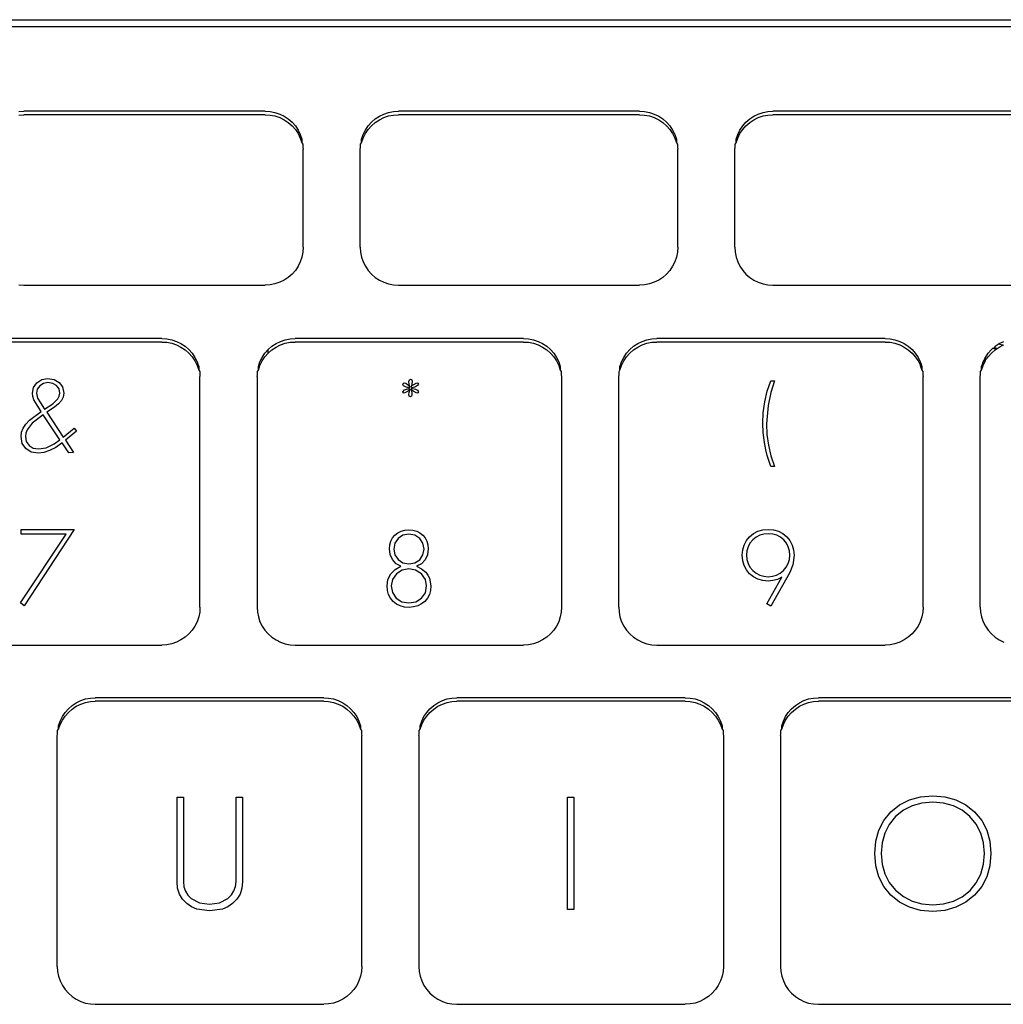
# Model space of a CAD drawing. Units: millimetres. Extents: x 622 to 7722, y -3747 to 1146.
# Drawn here: x 3195 to 3246, y 646 to 697 of the extents above; entities that cross this region are included whole.
import ezdxf

# ---------------------------------------------------------------- set-up
doc = ezdxf.new("R2010")
doc.units = ezdxf.units.MM
doc.layers.add('Edges', color=7, linetype='Continuous')

# ---------------------------------------------------------------- blocks, each defined once
blk = doc.blocks.new('study  tables pl')
at = {"layer": 'Edges'}
for p, q in [((3055.189, 697.303), (3263.063, 697.303)), ((3055.189, 696.976), (3262.825, 696.938)), ((3194.68, 692.479), (3194.941, 692.496)), ((3194.68, 692.292), (3194.941, 692.309)), ((3207.619, 692.496), (3194.941, 692.496)), ((3207.619, 692.309), (3194.941, 692.309)), ((3207.619, 692.496), (3207.88, 692.479)), ((3207.619, 692.309), (3207.88, 692.292)), ((3207.88, 692.479), (3208.137, 692.428)), ((3207.88, 692.292), (3208.137, 692.241)), ((3208.137, 692.428), (3208.385, 692.344)), ((3208.137, 692.241), (3208.385, 692.157)), ((3208.385, 692.344), (3208.619, 692.229)), ((3208.385, 692.157), (3208.619, 692.042)), ((3208.619, 692.229), (3208.837, 692.084)), ((3208.619, 692.042), (3208.837, 691.897)), ((3208.837, 692.084), (3209.034, 691.913)), ((3213.205, 691.913), (3213.402, 692.084)), ((3213.402, 692.084), (3213.62, 692.229)), ((3213.402, 691.897), (3213.62, 692.042)), ((3213.62, 692.229), (3213.854, 692.344)), ((3213.62, 692.042), (3213.854, 692.157)), ((3213.854, 692.344), (3214.102, 692.428)), ((3213.854, 692.157), (3214.102, 692.241)), ((3214.102, 692.428), (3214.359, 692.479)), ((3214.102, 692.241), (3214.359, 692.292)), ((3214.359, 692.479), (3214.62, 692.496)), ((3214.359, 692.292), (3214.62, 692.309)), ((3227.298, 692.496), (3214.62, 692.496)), ((3227.298, 692.309), (3214.62, 692.309)), ((3227.298, 692.496), (3227.559, 692.479)), ((3227.298, 692.309), (3227.559, 692.292)), ((3227.559, 692.479), (3227.816, 692.428)), ((3227.559, 692.292), (3227.816, 692.241)), ((3227.816, 692.428), (3228.064, 692.344)), ((3227.816, 692.241), (3228.064, 692.157)), ((3228.064, 692.344), (3228.298, 692.229)), ((3228.064, 692.157), (3228.298, 692.042)), ((3228.298, 692.229), (3228.516, 692.084)), ((3228.298, 692.042), (3228.516, 691.897)), ((3228.516, 692.084), (3228.713, 691.913)), ((3232.884, 691.913), (3233.081, 692.084)), ((3233.081, 692.084), (3233.299, 692.229)), ((3233.081, 691.897), (3233.299, 692.042)), ((3233.299, 692.229), (3233.533, 692.344)), ((3233.299, 692.042), (3233.533, 692.157)), ((3233.533, 692.344), (3233.781, 692.428)), ((3233.533, 692.157), (3233.781, 692.241)), ((3233.781, 692.428), (3234.038, 692.479)), ((3233.781, 692.241), (3234.038, 692.292)), ((3234.038, 692.479), (3234.299, 692.496)), ((3234.038, 692.292), (3234.299, 692.309)), ((3246.977, 692.496), (3234.299, 692.496)), ((3246.977, 692.309), (3234.299, 692.309)), ((3208.837, 691.897), (3209.034, 691.726)), ((3209.034, 691.913), (3209.206, 691.717)), ((3209.034, 691.726), (3209.206, 691.53)), ((3209.206, 691.717), (3209.351, 691.5)), ((3209.206, 691.53), (3209.351, 691.313)), ((3209.351, 691.5), (3209.467, 691.266)), ((3212.772, 691.266), (3212.888, 691.5)), ((3212.888, 691.5), (3213.033, 691.717)), ((3212.888, 691.313), (3213.033, 691.53)), ((3213.033, 691.717), (3213.205, 691.913)), ((3213.033, 691.53), (3213.205, 691.726)), ((3213.205, 691.726), (3213.402, 691.897)), ((3228.516, 691.897), (3228.713, 691.726)), ((3228.713, 691.913), (3228.885, 691.717)), ((3228.713, 691.726), (3228.885, 691.53)), ((3228.885, 691.717), (3229.03, 691.5)), ((3228.885, 691.53), (3229.03, 691.313)), ((3229.03, 691.5), (3229.146, 691.266)), ((3232.451, 691.266), (3232.566, 691.5)), ((3232.566, 691.5), (3232.712, 691.717)), ((3232.566, 691.313), (3232.712, 691.53)), ((3232.712, 691.717), (3232.884, 691.913)), ((3232.712, 691.53), (3232.884, 691.726)), ((3232.884, 691.726), (3233.081, 691.897)), ((3209.351, 691.313), (3209.467, 691.08)), ((3209.467, 691.266), (3209.551, 691.02)), ((3209.467, 691.08), (3209.551, 690.833)), ((3209.551, 691.02), (3209.551, 690.833)), ((3212.688, 691.02), (3212.772, 691.266)), ((3212.688, 690.833), (3212.772, 691.08)), ((3212.688, 690.833), (3212.688, 691.02)), ((3212.772, 691.08), (3212.888, 691.313)), ((3229.03, 691.313), (3229.146, 691.08)), ((3229.146, 691.266), (3229.23, 691.02)), ((3229.146, 691.08), (3229.23, 690.833)), ((3229.23, 691.02), (3229.23, 690.833)), ((3232.367, 691.02), (3232.451, 691.266)), ((3232.367, 690.833), (3232.451, 691.08)), ((3232.367, 690.833), (3232.367, 691.02)), ((3232.451, 691.08), (3232.566, 691.313)), ((3209.551, 690.833), (3209.602, 690.764)), ((3209.602, 690.764), (3209.602, 690.577)), ((3209.602, 690.577), (3209.619, 690.504)), ((3209.619, 685.339), (3209.619, 690.504)), ((3212.62, 690.504), (3212.637, 690.577)), ((3212.62, 685.339), (3212.62, 690.504)), ((3212.637, 690.764), (3212.688, 690.833)), ((3212.637, 690.577), (3212.637, 690.764)), ((3229.23, 690.833), (3229.281, 690.764)), ((3229.281, 690.764), (3229.281, 690.577)), ((3229.281, 690.577), (3229.298, 690.504)), ((3229.298, 685.339), (3229.298, 690.504)), ((3232.298, 690.504), (3232.316, 690.577)), ((3232.298, 685.339), (3232.298, 690.504)), ((3232.316, 690.764), (3232.367, 690.833)), ((3232.316, 690.577), (3232.316, 690.764)), ((3209.619, 685.339), (3209.602, 685.079)), ((3212.62, 685.339), (3212.637, 685.079)), ((3229.298, 685.339), (3229.281, 685.079)), ((3232.298, 685.339), (3232.316, 685.079)), ((3209.551, 684.824), (3209.467, 684.577)), ((3209.602, 685.079), (3209.551, 684.824)), ((3212.637, 685.079), (3212.688, 684.824)), ((3212.688, 684.824), (3212.772, 684.577)), ((3229.23, 684.824), (3229.146, 684.577)), ((3229.281, 685.079), (3229.23, 684.824)), ((3232.316, 685.079), (3232.367, 684.824)), ((3232.367, 684.824), (3232.451, 684.577)), ((3209.351, 684.343), (3209.206, 684.127)), ((3209.467, 684.577), (3209.351, 684.343)), ((3212.772, 684.577), (3212.888, 684.343)), ((3212.888, 684.343), (3213.033, 684.127)), ((3229.03, 684.343), (3228.885, 684.127)), ((3229.146, 684.577), (3229.03, 684.343)), ((3232.451, 684.577), (3232.566, 684.343)), ((3232.566, 684.343), (3232.712, 684.127)), ((3208.837, 683.759), (3208.619, 683.615)), ((3209.034, 683.931), (3208.837, 683.759)), ((3209.206, 684.127), (3209.034, 683.931)), ((3213.033, 684.127), (3213.205, 683.931)), ((3213.205, 683.931), (3213.402, 683.759)), ((3213.402, 683.759), (3213.62, 683.615)), ((3228.516, 683.759), (3228.298, 683.615)), ((3228.713, 683.931), (3228.516, 683.759)), ((3228.885, 684.127), (3228.713, 683.931)), ((3232.712, 684.127), (3232.884, 683.931)), ((3232.884, 683.931), (3233.081, 683.759)), ((3233.081, 683.759), (3233.299, 683.615)), ((3194.68, 683.365), (3194.941, 683.348)), ((3194.941, 683.348), (3207.619, 683.348)), ((3207.88, 683.365), (3207.619, 683.348)), ((3208.137, 683.416), (3207.88, 683.365)), ((3208.385, 683.499), (3208.137, 683.416)), ((3208.619, 683.615), (3208.385, 683.499)), ((3213.62, 683.615), (3213.854, 683.499)), ((3213.854, 683.499), (3214.102, 683.416)), ((3214.102, 683.416), (3214.359, 683.365)), ((3214.359, 683.365), (3214.62, 683.348)), ((3214.62, 683.348), (3227.298, 683.348)), ((3227.559, 683.365), (3227.298, 683.348)), ((3227.816, 683.416), (3227.559, 683.365)), ((3228.064, 683.499), (3227.816, 683.416)), ((3228.298, 683.615), (3228.064, 683.499)), ((3233.299, 683.615), (3233.533, 683.499)), ((3233.533, 683.499), (3233.781, 683.416)), ((3233.781, 683.416), (3234.038, 683.365)), ((3234.038, 683.365), (3234.299, 683.348)), ((3234.299, 683.348), (3246.977, 683.348)), ((3202.196, 680.548), (3190.195, 680.548)), ((3202.196, 680.361), (3190.195, 680.361)), ((3202.196, 680.548), (3202.457, 680.531)), ((3202.196, 680.361), (3202.457, 680.344)), ((3202.457, 680.531), (3202.714, 680.48)), ((3202.457, 680.344), (3202.714, 680.293)), ((3202.714, 680.48), (3202.961, 680.396)), ((3202.714, 680.293), (3202.961, 680.209)), ((3202.961, 680.396), (3203.196, 680.281)), ((3202.961, 680.209), (3203.196, 680.094)), ((3203.196, 680.281), (3203.414, 680.136)), ((3203.196, 680.094), (3203.414, 679.949)), ((3203.414, 680.136), (3203.61, 679.964)), ((3207.782, 679.964), (3207.979, 680.136)), ((3207.979, 680.136), (3208.196, 680.281)), ((3207.979, 679.949), (3208.196, 680.094)), ((3208.196, 680.281), (3208.431, 680.396)), ((3208.196, 680.094), (3208.431, 680.209)), ((3208.431, 680.396), (3208.679, 680.48)), ((3208.431, 680.209), (3208.679, 680.293)), ((3208.679, 680.48), (3208.935, 680.531)), ((3208.679, 680.293), (3208.935, 680.344)), ((3208.935, 680.531), (3209.196, 680.548)), ((3208.935, 680.344), (3209.196, 680.361)), ((3221.197, 680.548), (3209.196, 680.548)), ((3221.197, 680.361), (3209.196, 680.361)), ((3221.197, 680.548), (3221.458, 680.531)), ((3221.197, 680.361), (3221.458, 680.344)), ((3221.458, 680.531), (3221.715, 680.48)), ((3221.458, 680.344), (3221.715, 680.293)), ((3221.715, 680.48), (3221.962, 680.396)), ((3221.715, 680.293), (3221.962, 680.209)), ((3221.962, 680.396), (3222.197, 680.281)), ((3221.962, 680.209), (3222.197, 680.094)), ((3222.197, 680.281), (3222.414, 680.136)), ((3222.197, 680.094), (3222.414, 679.949)), ((3222.414, 680.136), (3222.611, 679.964)), ((3226.783, 679.964), (3226.98, 680.136)), ((3226.98, 680.136), (3227.197, 680.281)), ((3226.98, 679.949), (3227.197, 680.094)), ((3227.197, 680.281), (3227.432, 680.396)), ((3227.197, 680.094), (3227.432, 680.209)), ((3227.432, 680.396), (3227.68, 680.48)), ((3227.432, 680.209), (3227.68, 680.293)), ((3227.68, 680.48), (3227.936, 680.531)), ((3227.68, 680.293), (3227.936, 680.344)), ((3227.936, 680.531), (3228.197, 680.548)), ((3227.936, 680.344), (3228.197, 680.361)), ((3240.198, 680.548), (3228.197, 680.548)), ((3240.198, 680.361), (3228.197, 680.361)), ((3240.198, 680.548), (3240.459, 680.531)), ((3240.198, 680.361), (3240.459, 680.344)), ((3240.459, 680.531), (3240.716, 680.48)), ((3240.459, 680.344), (3240.716, 680.293)), ((3240.716, 680.48), (3240.963, 680.396)), ((3240.716, 680.293), (3240.963, 680.209)), ((3240.963, 680.396), (3241.198, 680.281)), ((3240.963, 680.209), (3241.198, 680.094)), ((3241.198, 680.281), (3241.415, 680.136)), ((3241.198, 680.094), (3241.415, 679.949)), ((3241.415, 680.136), (3241.612, 679.964)), ((3245.961, 680.065), (3245.981, 680.136)), ((3245.981, 680.136), (3246.138, 680.241)), ((3246.084, 680.018), (3246.198, 680.094)), ((3246.138, 680.241), (3246.198, 680.281)), ((3246.383, 680.194), (3246.138, 680.241)), ((3246.198, 680.281), (3246.433, 680.396)), ((3246.198, 680.094), (3246.383, 680.194)), ((3246.383, 680.194), (3246.433, 680.209)), ((3203.414, 679.949), (3203.61, 679.778)), ((3203.61, 679.964), (3203.783, 679.769)), ((3203.61, 679.778), (3203.783, 679.582)), ((3203.783, 679.769), (3203.928, 679.552)), ((3203.783, 679.582), (3203.928, 679.365)), ((3207.464, 679.552), (3207.61, 679.769)), ((3207.464, 679.365), (3207.61, 679.582)), ((3207.61, 679.769), (3207.782, 679.964)), ((3207.61, 679.582), (3207.782, 679.778)), ((3207.782, 679.778), (3207.782, 679.964)), ((3207.782, 679.778), (3207.979, 679.949)), ((3222.414, 679.949), (3222.611, 679.778)), ((3222.611, 679.964), (3222.784, 679.769)), ((3222.611, 679.778), (3222.784, 679.582)), ((3222.784, 679.769), (3222.929, 679.552)), ((3222.784, 679.582), (3222.929, 679.365)), ((3226.465, 679.552), (3226.61, 679.769)), ((3226.465, 679.365), (3226.61, 679.582)), ((3226.61, 679.769), (3226.783, 679.964)), ((3226.61, 679.582), (3226.783, 679.778)), ((3226.783, 679.778), (3226.98, 679.949)), ((3241.415, 679.949), (3241.612, 679.778)), ((3241.612, 679.964), (3241.785, 679.769)), ((3241.612, 679.778), (3241.785, 679.582)), ((3241.785, 679.769), (3241.93, 679.552)), ((3241.785, 679.582), (3241.93, 679.365)), ((3245.466, 679.552), (3245.611, 679.769)), ((3245.564, 679.51), (3245.611, 679.582)), ((3245.611, 679.769), (3245.784, 679.964)), ((3245.611, 679.582), (3245.784, 679.778)), ((3245.784, 679.964), (3245.863, 680.033)), ((3245.784, 679.778), (3245.981, 679.949)), ((3245.863, 680.033), (3245.961, 680.065)), ((3245.863, 680.033), (3245.961, 680.007)), ((3245.961, 680.065), (3245.961, 680.007)), ((3245.961, 680.065), (3246.084, 680.018)), ((3245.961, 680.007), (3246.029, 679.981)), ((3245.981, 679.949), (3246.029, 679.981)), ((3246.029, 679.981), (3246.084, 680.018)), ((3203.928, 679.552), (3204.044, 679.318)), ((3203.928, 679.365), (3204.012, 679.195)), ((3204.012, 679.195), (3204.086, 679.195)), ((3204.012, 679.195), (3204.044, 679.131)), ((3204.044, 679.318), (3204.086, 679.195)), ((3204.044, 679.131), (3204.128, 678.885)), ((3204.086, 679.195), (3204.128, 679.072)), ((3204.128, 679.072), (3204.128, 678.885)), ((3207.264, 679.072), (3207.306, 679.195)), ((3207.264, 678.885), (3207.348, 679.131)), ((3207.264, 678.885), (3207.264, 679.072)), ((3207.306, 679.195), (3207.348, 679.318)), ((3207.306, 679.195), (3207.38, 679.195)), ((3207.348, 679.318), (3207.464, 679.552)), ((3207.348, 679.131), (3207.38, 679.195)), ((3207.38, 679.195), (3207.464, 679.365)), ((3222.929, 679.552), (3223.045, 679.318)), ((3222.929, 679.365), (3223.013, 679.195)), ((3223.013, 679.195), (3223.087, 679.195)), ((3223.013, 679.195), (3223.045, 679.131)), ((3223.045, 679.318), (3223.087, 679.195)), ((3223.045, 679.131), (3223.129, 678.885)), ((3223.087, 679.195), (3223.129, 679.072)), ((3223.129, 679.072), (3223.129, 678.885)), ((3226.265, 679.072), (3226.307, 679.195)), ((3226.265, 678.885), (3226.349, 679.131)), ((3226.265, 678.885), (3226.265, 679.072)), ((3226.307, 679.195), (3226.349, 679.318)), ((3226.307, 679.195), (3226.381, 679.195)), ((3226.349, 679.318), (3226.465, 679.552)), ((3226.349, 679.131), (3226.381, 679.195)), ((3226.381, 679.195), (3226.465, 679.365)), ((3241.93, 679.552), (3242.046, 679.318)), ((3241.93, 679.365), (3242.014, 679.195)), ((3242.014, 679.195), (3242.088, 679.195)), ((3242.014, 679.195), (3242.046, 679.131)), ((3242.046, 679.318), (3242.088, 679.195)), ((3242.046, 679.131), (3242.13, 678.885)), ((3242.088, 679.195), (3242.13, 679.072)), ((3242.13, 679.072), (3242.13, 678.885)), ((3245.266, 679.072), (3245.308, 679.195)), ((3245.266, 678.885), (3245.35, 679.131)), ((3245.266, 678.885), (3245.266, 679.072)), ((3245.308, 679.195), (3245.35, 679.318)), ((3245.308, 679.195), (3245.382, 679.195)), ((3245.35, 679.318), (3245.379, 679.377)), ((3245.35, 679.318), (3245.444, 679.321)), ((3245.35, 679.131), (3245.382, 679.195)), ((3245.379, 679.377), (3245.411, 679.442)), ((3245.379, 679.377), (3245.466, 679.365)), ((3245.382, 679.195), (3245.444, 679.321)), ((3245.411, 679.442), (3245.441, 679.501)), ((3245.47, 679.444), (3245.411, 679.442)), ((3245.441, 679.501), (3245.466, 679.552)), ((3245.47, 679.502), (3245.441, 679.501)), ((3245.444, 679.321), (3245.466, 679.365)), ((3245.466, 679.365), (3245.47, 679.444)), ((3245.564, 679.51), (3245.47, 679.502)), ((3245.47, 679.502), (3245.47, 679.444)), ((3245.522, 679.449), (3245.47, 679.444)), ((3204.128, 678.885), (3204.179, 678.816)), ((3204.179, 678.816), (3204.179, 678.629)), ((3204.179, 678.629), (3204.196, 678.556)), ((3204.196, 666.421), (3204.196, 678.556)), ((3207.196, 678.556), (3207.213, 678.629)), ((3207.196, 678.556), (3207.196, 666.421)), ((3207.213, 678.816), (3207.264, 678.885)), ((3207.213, 678.629), (3207.213, 678.816)), ((3223.129, 678.885), (3223.18, 678.816)), ((3223.18, 678.816), (3223.18, 678.629)), ((3223.18, 678.629), (3223.197, 678.556)), ((3223.197, 678.556), (3223.197, 666.421)), ((3226.197, 678.556), (3226.214, 678.629)), ((3226.197, 666.421), (3226.197, 678.556)), ((3226.214, 678.816), (3226.265, 678.885)), ((3226.214, 678.629), (3226.214, 678.816)), ((3242.13, 678.885), (3242.181, 678.816)), ((3242.181, 678.816), (3242.181, 678.629)), ((3242.181, 678.629), (3242.198, 678.556)), ((3242.198, 666.421), (3242.198, 678.556)), ((3245.198, 678.556), (3245.215, 678.629)), ((3245.198, 666.421), (3245.198, 678.556)), ((3245.215, 678.816), (3245.266, 678.885)), ((3245.215, 678.629), (3245.215, 678.816)), ((3195.444, 677.974), (3195.621, 678.22)), ((3195.621, 678.22), (3195.88, 678.383)), ((3195.779, 678.062), (3195.646, 677.88)), ((3195.971, 678.184), (3195.779, 678.062)), ((3195.88, 678.383), (3196.188, 678.438)), ((3196.194, 678.224), (3195.971, 678.184)), ((3196.188, 678.438), (3196.533, 678.388)), ((3196.454, 678.188), (3196.194, 678.224)), ((3196.656, 678.081), (3196.454, 678.188)), ((3196.533, 678.388), (3196.803, 678.239)), ((3196.787, 677.903), (3196.656, 678.081)), ((3196.803, 678.239), (3196.978, 677.997)), ((3214.849, 678.134), (3214.867, 678.184)), ((3214.887, 678.062), (3214.849, 678.134)), ((3214.867, 678.184), (3214.921, 678.211)), ((3214.999, 678.002), (3214.887, 678.062)), ((3214.921, 678.211), (3215.006, 678.189)), ((3215.006, 678.189), (3215.093, 678.123)), ((3215.093, 678.123), (3215.242, 677.974)), ((3215.176, 678.283), (3215.197, 678.366)), ((3215.192, 678.129), (3215.176, 678.283)), ((3215.242, 677.974), (3215.192, 678.129)), ((3215.197, 678.366), (3215.259, 678.404)), ((3215.259, 678.404), (3215.321, 678.374)), ((3215.303, 678.057), (3215.276, 677.974)), ((3215.325, 678.156), (3215.303, 678.057)), ((3215.303, 678.057), (3215.439, 678.135)), ((3215.321, 678.374), (3215.342, 678.283)), ((3215.342, 678.283), (3215.325, 678.156)), ((3215.439, 678.135), (3215.597, 678.211)), ((3215.633, 678.08), (3215.525, 678.013)), ((3215.597, 678.211), (3215.648, 678.193)), ((3215.669, 678.14), (3215.633, 678.08)), ((3215.648, 678.193), (3215.669, 678.14)), ((3234.004, 677.771), (3234.185, 678.323)), ((3234.185, 678.323), (3234.379, 678.323)), ((3234.379, 678.323), (3234.19, 677.709)), ((3195.386, 677.671), (3195.444, 677.974)), ((3195.406, 677.49), (3195.386, 677.671)), ((3195.646, 677.88), (3195.603, 677.667)), ((3195.603, 677.667), (3195.662, 677.407)), ((3196.726, 677.374), (3196.803, 677.517)), ((3196.83, 677.664), (3196.787, 677.903)), ((3196.803, 677.517), (3196.83, 677.664)), ((3196.978, 677.997), (3197.036, 677.666)), ((3197.036, 677.666), (3197.005, 677.467)), ((3214.849, 677.748), (3214.943, 677.846)), ((3214.866, 677.69), (3214.849, 677.748)), ((3214.916, 677.671), (3214.866, 677.69)), ((3215.093, 677.765), (3214.916, 677.671)), ((3214.943, 677.846), (3215.226, 677.941)), ((3215.104, 677.963), (3214.999, 678.002)), ((3215.242, 677.908), (3215.093, 677.765)), ((3215.226, 677.941), (3215.104, 677.963)), ((3215.17, 677.599), (3215.181, 677.698)), ((3215.192, 677.51), (3215.17, 677.599)), ((3215.181, 677.698), (3215.242, 677.908)), ((3215.259, 677.483), (3215.192, 677.51)), ((3215.317, 677.514), (3215.259, 677.483)), ((3215.431, 677.759), (3215.276, 677.908)), ((3215.276, 677.908), (3215.32, 677.743)), ((3215.525, 678.013), (3215.292, 677.941)), ((3215.292, 677.941), (3215.514, 677.886)), ((3215.336, 677.605), (3215.317, 677.514)), ((3215.32, 677.743), (3215.336, 677.605)), ((3215.597, 677.676), (3215.431, 677.759)), ((3215.514, 677.886), (3215.622, 677.823)), ((3215.651, 677.693), (3215.597, 677.676)), ((3215.622, 677.823), (3215.669, 677.743)), ((3215.669, 677.743), (3215.651, 677.693)), ((3233.874, 677.212), (3234.004, 677.771)), ((3234.19, 677.709), (3234.052, 677.029)), ((3195.469, 677.315), (3195.406, 677.49)), ((3195.635, 677.033), (3195.469, 677.315)), ((3195.855, 676.711), (3195.635, 677.033)), ((3195.662, 677.407), (3195.817, 677.159)), ((3195.817, 677.159), (3196.033, 676.833)), ((3196.033, 676.833), (3196.454, 677.114)), ((3196.454, 677.114), (3196.726, 677.374)), ((3196.762, 677.109), (3196.548, 676.94)), ((3196.914, 677.284), (3196.762, 677.109)), ((3197.005, 677.467), (3196.914, 677.284)), ((3233.796, 676.646), (3233.874, 677.212)), ((3234.052, 677.029), (3233.964, 676.068)), ((3195.231, 676.254), (3195.855, 676.711)), ((3195.961, 676.537), (3195.375, 676.096)), ((3196.833, 675.227), (3195.961, 676.537)), ((3196.548, 676.94), (3196.148, 676.667)), ((3196.148, 676.667), (3197.008, 675.367)), ((3233.77, 676.074), (3233.796, 676.646)), ((3194.902, 675.837), (3195.039, 676.049)), ((3195.039, 676.049), (3195.231, 676.254)), ((3195.375, 676.096), (3195.109, 675.743)), ((3233.792, 675.601), (3233.77, 676.074)), ((3233.964, 676.068), (3233.99, 675.499)), ((3194.793, 675.389), (3194.82, 675.617)), ((3194.82, 675.617), (3194.902, 675.837)), ((3195.042, 675.572), (3195.02, 675.388)), ((3195.109, 675.743), (3195.042, 675.572)), ((3197.008, 675.367), (3197.584, 675.835)), ((3197.706, 675.675), (3197.123, 675.195)), ((3197.584, 675.835), (3197.706, 675.675)), ((3233.859, 675.072), (3233.792, 675.601)), ((3233.99, 675.499), (3234.068, 674.933)), ((3194.855, 675.034), (3194.793, 675.389)), ((3195.042, 674.756), (3194.855, 675.034)), ((3195.02, 675.388), (3195.069, 675.125)), ((3195.069, 675.125), (3195.214, 674.917)), ((3195.214, 674.917), (3195.433, 674.783)), ((3196.112, 674.806), (3196.526, 675.008)), ((3196.526, 675.008), (3196.833, 675.227)), ((3196.947, 675.054), (3196.616, 674.818)), ((3197.296, 674.536), (3196.947, 675.054)), ((3197.123, 675.195), (3197.556, 674.545)), ((3233.936, 674.686), (3233.859, 675.072)), ((3234.068, 674.933), (3234.197, 674.374)), ((3195.33, 674.575), (3195.042, 674.756)), ((3195.696, 674.514), (3195.33, 674.575)), ((3195.433, 674.783), (3195.701, 674.738)), ((3195.99, 674.548), (3195.696, 674.514)), ((3195.701, 674.738), (3196.112, 674.806)), ((3196.296, 674.649), (3195.99, 674.548)), ((3196.616, 674.818), (3196.296, 674.649)), ((3197.556, 674.545), (3197.296, 674.536)), ((3233.997, 674.394), (3233.936, 674.686)), ((3234.185, 673.815), (3233.997, 674.394)), ((3234.197, 674.374), (3234.379, 673.824)), ((3234.379, 673.824), (3234.185, 673.815)), ((3194.763, 666.649), (3197.155, 670.262)), ((3194.802, 670.498), (3197.582, 670.498)), ((3194.802, 670.262), (3194.802, 670.498)), ((3197.155, 670.262), (3194.802, 670.262)), ((3197.582, 670.498), (3194.952, 666.497)), ((3214.44, 670.212), (3214.591, 670.336)), ((3214.591, 670.336), (3214.764, 670.425)), ((3214.764, 670.425), (3214.957, 670.478)), ((3215.171, 670.266), (3214.857, 670.209)), ((3214.957, 670.478), (3215.171, 670.496)), ((3215.171, 670.496), (3215.387, 670.478)), ((3215.485, 670.209), (3215.171, 670.266)), ((3215.387, 670.478), (3215.582, 670.425)), ((3215.582, 670.425), (3215.755, 670.337)), ((3215.755, 670.337), (3215.907, 670.214)), ((3233.079, 670.124), (3233.285, 670.293)), ((3233.285, 670.293), (3233.516, 670.413)), ((3233.516, 670.413), (3233.773, 670.486)), ((3233.82, 670.26), (3233.606, 670.199)), ((3233.773, 670.486), (3234.054, 670.51)), ((3234.054, 670.28), (3233.82, 670.26)), ((3234.054, 670.51), (3234.334, 670.486)), ((3234.289, 670.26), (3234.054, 670.28)), ((3234.504, 670.199), (3234.289, 670.26)), ((3234.334, 670.486), (3234.59, 670.413)), ((3234.59, 670.413), (3234.82, 670.293)), ((3234.82, 670.293), (3235.025, 670.124)), ((3214.175, 669.694), (3214.228, 669.887)), ((3214.228, 669.887), (3214.316, 670.06)), ((3214.316, 670.06), (3214.44, 670.212)), ((3214.435, 669.785), (3214.38, 669.477)), ((3214.603, 670.04), (3214.435, 669.785)), ((3214.857, 670.209), (3214.603, 670.04)), ((3215.741, 670.04), (3215.485, 670.209)), ((3215.911, 669.785), (3215.741, 670.04)), ((3215.907, 670.214), (3216.031, 670.063)), ((3215.967, 669.476), (3215.911, 669.785)), ((3216.031, 670.063), (3216.119, 669.89)), ((3216.119, 669.89), (3216.172, 669.697)), ((3232.788, 669.688), (3232.909, 669.919)), ((3232.909, 669.919), (3233.079, 670.124)), ((3233.097, 669.782), (3232.995, 669.589)), ((3233.24, 669.955), (3233.097, 669.782)), ((3233.413, 670.097), (3233.24, 669.955)), ((3233.606, 670.199), (3233.413, 670.097)), ((3234.696, 670.099), (3234.504, 670.199)), ((3234.868, 669.957), (3234.696, 670.099)), ((3235.008, 669.786), (3234.868, 669.957)), ((3235.108, 669.593), (3235.008, 669.786)), ((3235.025, 670.124), (3235.194, 669.919)), ((3235.194, 669.919), (3235.314, 669.688)), ((3214.157, 669.481), (3214.175, 669.694)), ((3214.197, 669.185), (3214.157, 669.481)), ((3214.38, 669.477), (3214.436, 669.173)), ((3215.912, 669.166), (3215.967, 669.476)), ((3216.19, 669.481), (3216.148, 669.177)), ((3216.172, 669.697), (3216.19, 669.481)), ((3232.691, 669.154), (3232.716, 669.433)), ((3232.716, 669.433), (3232.788, 669.688)), ((3232.933, 669.377), (3232.913, 669.149)), ((3232.995, 669.589), (3232.933, 669.377)), ((3235.169, 669.379), (3235.108, 669.593)), ((3235.188, 669.149), (3235.169, 669.379)), ((3235.314, 669.688), (3235.386, 669.433)), ((3235.386, 669.433), (3235.41, 669.154)), ((3214.318, 668.92), (3214.197, 669.185)), ((3214.512, 668.697), (3214.318, 668.92)), ((3214.436, 669.173), (3214.606, 668.922)), ((3214.606, 668.922), (3214.861, 668.754)), ((3214.861, 668.754), (3215.171, 668.698)), ((3215.171, 668.698), (3215.488, 668.753)), ((3215.488, 668.753), (3215.744, 668.916)), ((3215.744, 668.916), (3215.912, 669.166)), ((3216.023, 668.909), (3215.827, 668.697)), ((3216.148, 669.177), (3216.023, 668.909)), ((3232.716, 668.865), (3232.691, 669.154)), ((3232.788, 668.61), (3232.716, 668.865)), ((3232.913, 669.149), (3232.933, 668.928)), ((3232.933, 668.928), (3232.995, 668.719)), ((3232.995, 668.719), (3233.097, 668.528)), ((3235.005, 668.521), (3235.107, 668.713)), ((3235.107, 668.713), (3235.168, 668.923)), ((3235.168, 668.923), (3235.188, 669.149)), ((3235.41, 669.154), (3235.349, 668.654)), ((3214.221, 668.175), (3214.454, 668.41)), ((3214.454, 668.41), (3214.752, 668.572)), ((3214.752, 668.572), (3214.512, 668.697)), ((3214.82, 668.374), (3214.52, 668.173)), ((3215.171, 668.441), (3214.82, 668.374)), ((3215.526, 668.374), (3215.171, 668.441)), ((3215.83, 668.173), (3215.526, 668.374)), ((3215.827, 668.697), (3215.579, 668.572)), ((3215.579, 668.572), (3215.838, 668.446)), ((3215.838, 668.446), (3216.057, 668.263)), ((3216.057, 668.263), (3216.175, 668.11)), ((3232.909, 668.381), (3232.788, 668.61)), ((3233.079, 668.177), (3232.909, 668.381)), ((3233.097, 668.528), (3233.24, 668.354)), ((3233.24, 668.354), (3233.413, 668.21)), ((3233.413, 668.21), (3233.606, 668.106)), ((3235.183, 668.24), (3234.198, 666.481)), ((3234.497, 668.105), (3234.689, 668.206)), ((3234.689, 668.206), (3234.862, 668.349)), ((3234.862, 668.349), (3235.005, 668.521)), ((3235.349, 668.654), (3235.183, 668.24)), ((3214.024, 667.541), (3214.074, 667.881)), ((3214.074, 667.881), (3214.221, 668.175)), ((3214.314, 667.879), (3214.247, 667.536)), ((3214.52, 668.173), (3214.314, 667.879)), ((3216.037, 667.879), (3215.83, 668.173)), ((3216.106, 667.536), (3216.037, 667.879)), ((3216.175, 668.11), (3216.26, 667.939)), ((3216.26, 667.939), (3216.328, 667.541)), ((3233.285, 668.009), (3233.079, 668.177)), ((3233.516, 667.889), (3233.285, 668.009)), ((3233.773, 667.818), (3233.516, 667.889)), ((3233.606, 668.106), (3233.82, 668.044)), ((3234.054, 667.794), (3233.773, 667.818)), ((3233.82, 668.044), (3234.054, 668.023)), ((3233.987, 666.59), (3234.766, 667.994)), ((3234.054, 668.023), (3234.285, 668.044)), ((3234.303, 667.816), (3234.054, 667.794)), ((3234.285, 668.044), (3234.497, 668.105)), ((3234.541, 667.882), (3234.303, 667.816)), ((3234.766, 667.994), (3234.541, 667.882)), ((3214.045, 667.295), (3214.024, 667.541)), ((3214.106, 667.081), (3214.045, 667.295)), ((3214.247, 667.536), (3214.312, 667.194)), ((3214.312, 667.194), (3214.509, 666.904)), ((3215.838, 666.895), (3216.039, 667.184)), ((3216.039, 667.184), (3216.106, 667.536)), ((3216.308, 667.297), (3216.247, 667.085)), ((3216.328, 667.541), (3216.308, 667.297)), ((3194.952, 666.497), (3194.763, 666.649)), ((3214.208, 666.891), (3214.106, 667.081)), ((3214.351, 666.724), (3214.208, 666.891)), ((3214.526, 666.587), (3214.351, 666.724)), ((3214.509, 666.904), (3214.806, 666.707)), ((3214.806, 666.707), (3215.171, 666.642)), ((3215.171, 666.642), (3215.537, 666.705)), ((3215.537, 666.705), (3215.838, 666.895)), ((3216.004, 666.726), (3215.831, 666.589)), ((3216.146, 666.894), (3216.004, 666.726)), ((3216.247, 667.085), (3216.146, 666.894)), ((3204.179, 666.161), (3204.128, 665.906)), ((3204.196, 666.421), (3204.179, 666.161)), ((3207.196, 666.421), (3207.213, 666.161)), ((3207.213, 666.161), (3207.264, 665.906)), ((3214.722, 666.49), (3214.526, 666.587)), ((3214.941, 666.431), (3214.722, 666.49)), ((3215.182, 666.412), (3214.941, 666.431)), ((3215.42, 666.432), (3215.182, 666.412)), ((3215.637, 666.491), (3215.42, 666.432)), ((3215.831, 666.589), (3215.637, 666.491)), ((3223.18, 666.161), (3223.129, 665.906)), ((3223.197, 666.421), (3223.18, 666.161)), ((3226.197, 666.421), (3226.214, 666.161)), ((3226.214, 666.161), (3226.265, 665.906)), ((3234.198, 666.481), (3233.987, 666.59)), ((3242.181, 666.161), (3242.13, 665.906)), ((3242.198, 666.421), (3242.181, 666.161)), ((3245.198, 666.421), (3245.215, 666.161)), ((3245.215, 666.161), (3245.266, 665.906)), ((3204.044, 665.659), (3203.928, 665.426)), ((3204.128, 665.906), (3204.044, 665.659)), ((3207.264, 665.906), (3207.348, 665.659)), ((3207.348, 665.659), (3207.464, 665.426)), ((3223.045, 665.659), (3222.929, 665.426)), ((3223.129, 665.906), (3223.045, 665.659)), ((3226.265, 665.906), (3226.349, 665.659)), ((3226.349, 665.659), (3226.465, 665.426)), ((3242.046, 665.659), (3241.93, 665.426)), ((3242.13, 665.906), (3242.046, 665.659)), ((3245.266, 665.906), (3245.35, 665.659)), ((3245.35, 665.659), (3245.466, 665.426)), ((3203.783, 665.209), (3203.61, 665.013)), ((3203.928, 665.426), (3203.783, 665.209)), ((3207.464, 665.426), (3207.61, 665.209)), ((3207.61, 665.209), (3207.782, 665.013)), ((3222.784, 665.209), (3222.611, 665.013)), ((3222.929, 665.426), (3222.784, 665.209)), ((3226.465, 665.426), (3226.61, 665.209)), ((3226.61, 665.209), (3226.783, 665.013)), ((3241.785, 665.209), (3241.612, 665.013)), ((3241.93, 665.426), (3241.785, 665.209)), ((3245.466, 665.426), (3245.611, 665.209)), ((3245.611, 665.209), (3245.784, 665.013)), ((3202.961, 664.582), (3202.714, 664.498)), ((3203.196, 664.697), (3202.961, 664.582)), ((3203.414, 664.842), (3203.196, 664.697)), ((3203.61, 665.013), (3203.414, 664.842)), ((3207.782, 665.013), (3207.979, 664.842)), ((3207.979, 664.842), (3208.196, 664.697)), ((3208.196, 664.697), (3208.431, 664.582)), ((3208.431, 664.582), (3208.679, 664.498)), ((3221.962, 664.582), (3221.715, 664.498)), ((3222.197, 664.697), (3221.962, 664.582)), ((3222.414, 664.842), (3222.197, 664.697)), ((3222.611, 665.013), (3222.414, 664.842)), ((3226.783, 665.013), (3226.98, 664.842)), ((3226.98, 664.842), (3227.197, 664.697)), ((3227.197, 664.697), (3227.432, 664.582)), ((3227.432, 664.582), (3227.68, 664.498)), ((3240.963, 664.582), (3240.716, 664.498)), ((3241.198, 664.697), (3240.963, 664.582)), ((3241.415, 664.842), (3241.198, 664.697)), ((3241.612, 665.013), (3241.415, 664.842)), ((3245.784, 665.013), (3245.981, 664.842)), ((3245.981, 664.842), (3246.198, 664.697)), ((3246.198, 664.697), (3246.433, 664.582)), ((3190.195, 664.43), (3202.196, 664.43)), ((3202.457, 664.447), (3202.196, 664.43)), ((3202.714, 664.498), (3202.457, 664.447)), ((3208.679, 664.498), (3208.935, 664.447)), ((3208.935, 664.447), (3209.196, 664.43)), ((3209.196, 664.43), (3221.197, 664.43)), ((3221.458, 664.447), (3221.197, 664.43)), ((3221.715, 664.498), (3221.458, 664.447)), ((3227.68, 664.498), (3227.936, 664.447)), ((3227.936, 664.447), (3228.197, 664.43)), ((3228.197, 664.43), (3240.198, 664.43)), ((3240.459, 664.447), (3240.198, 664.43)), ((3240.716, 664.498), (3240.459, 664.447)), ((3197.696, 661.397), (3197.93, 661.512)), ((3197.93, 661.512), (3198.178, 661.596)), ((3198.178, 661.596), (3198.435, 661.647)), ((3198.178, 661.409), (3198.435, 661.46)), ((3198.435, 661.647), (3198.696, 661.664)), ((3198.435, 661.46), (3198.696, 661.477)), ((3210.696, 661.664), (3198.696, 661.664)), ((3210.696, 661.477), (3198.696, 661.477)), ((3210.696, 661.664), (3210.957, 661.647)), ((3210.696, 661.477), (3210.957, 661.46)), ((3210.957, 661.647), (3211.214, 661.596)), ((3210.957, 661.46), (3211.214, 661.409)), ((3211.214, 661.596), (3211.462, 661.512)), ((3211.462, 661.512), (3211.696, 661.397)), ((3216.697, 661.397), (3216.931, 661.512)), ((3216.931, 661.512), (3217.179, 661.596)), ((3217.179, 661.596), (3217.436, 661.647)), ((3217.179, 661.409), (3217.436, 661.46)), ((3217.436, 661.647), (3217.697, 661.664)), ((3217.436, 661.46), (3217.697, 661.477)), ((3229.697, 661.664), (3217.697, 661.664)), ((3229.697, 661.477), (3217.697, 661.477)), ((3229.697, 661.664), (3229.958, 661.647)), ((3229.697, 661.477), (3229.958, 661.46)), ((3229.958, 661.647), (3230.215, 661.596)), ((3229.958, 661.46), (3230.215, 661.409)), ((3230.215, 661.596), (3230.463, 661.512)), ((3230.463, 661.512), (3230.697, 661.397)), ((3235.698, 661.397), (3235.932, 661.512)), ((3235.932, 661.512), (3236.18, 661.596)), ((3236.18, 661.596), (3236.437, 661.647)), ((3236.18, 661.409), (3236.437, 661.46)), ((3236.437, 661.647), (3236.698, 661.664)), ((3236.437, 661.46), (3236.698, 661.477)), ((3248.698, 661.664), (3236.698, 661.664)), ((3248.698, 661.477), (3236.698, 661.477)), ((3197.109, 660.885), (3197.281, 661.081)), ((3197.281, 661.081), (3197.478, 661.253)), ((3197.281, 660.894), (3197.478, 661.066)), ((3197.478, 661.253), (3197.696, 661.397)), ((3197.478, 661.066), (3197.696, 661.21)), ((3197.696, 661.21), (3197.93, 661.325)), ((3197.93, 661.325), (3198.178, 661.409)), ((3211.214, 661.409), (3211.462, 661.325)), ((3211.462, 661.325), (3211.696, 661.21)), ((3211.696, 661.397), (3211.914, 661.253)), ((3211.696, 661.21), (3211.914, 661.066)), ((3211.914, 661.253), (3212.111, 661.081)), ((3211.914, 661.066), (3212.111, 660.894)), ((3212.111, 661.081), (3212.283, 660.885)), ((3216.11, 660.885), (3216.282, 661.081)), ((3216.282, 661.081), (3216.479, 661.253)), ((3216.282, 660.894), (3216.479, 661.066)), ((3216.479, 661.253), (3216.697, 661.397)), ((3216.479, 661.066), (3216.697, 661.21)), ((3216.697, 661.21), (3216.931, 661.325)), ((3216.931, 661.325), (3217.179, 661.409)), ((3230.215, 661.409), (3230.463, 661.325)), ((3230.463, 661.325), (3230.697, 661.21)), ((3230.697, 661.397), (3230.915, 661.253)), ((3230.697, 661.21), (3230.915, 661.066)), ((3230.915, 661.253), (3231.112, 661.081)), ((3230.915, 661.066), (3231.112, 660.894)), ((3231.112, 661.081), (3231.284, 660.885)), ((3235.111, 660.885), (3235.283, 661.081)), ((3235.283, 661.081), (3235.48, 661.253)), ((3235.283, 660.894), (3235.48, 661.066)), ((3235.48, 661.253), (3235.698, 661.397)), ((3235.48, 661.066), (3235.698, 661.21)), ((3235.698, 661.21), (3235.932, 661.325)), ((3235.932, 661.325), (3236.18, 661.409)), ((3196.764, 660.188), (3196.848, 660.435)), ((3196.848, 660.435), (3196.964, 660.668)), ((3196.848, 660.248), (3196.964, 660.481)), ((3196.964, 660.668), (3197.109, 660.885)), ((3196.964, 660.481), (3197.109, 660.698)), ((3197.109, 660.698), (3197.281, 660.894)), ((3212.111, 660.894), (3212.283, 660.698)), ((3212.283, 660.885), (3212.429, 660.668)), ((3212.283, 660.698), (3212.429, 660.481)), ((3212.429, 660.668), (3212.544, 660.435)), ((3212.429, 660.481), (3212.544, 660.248)), ((3212.544, 660.435), (3212.628, 660.188)), ((3215.765, 660.188), (3215.849, 660.435)), ((3215.849, 660.435), (3215.965, 660.668)), ((3215.849, 660.248), (3215.965, 660.481)), ((3215.965, 660.668), (3216.11, 660.885)), ((3215.965, 660.481), (3216.11, 660.698)), ((3216.11, 660.698), (3216.282, 660.894)), ((3231.112, 660.894), (3231.284, 660.698)), ((3231.284, 660.885), (3231.429, 660.668)), ((3231.284, 660.698), (3231.429, 660.481)), ((3231.429, 660.668), (3231.545, 660.435)), ((3231.429, 660.481), (3231.545, 660.248)), ((3231.545, 660.435), (3231.629, 660.188)), ((3234.766, 660.188), (3234.85, 660.435)), ((3234.85, 660.435), (3234.966, 660.668)), ((3234.85, 660.248), (3234.966, 660.481)), ((3234.966, 660.668), (3235.111, 660.885)), ((3234.966, 660.481), (3235.111, 660.698)), ((3235.111, 660.698), (3235.283, 660.894)), ((3196.713, 659.933), (3196.764, 660.001)), ((3196.713, 659.746), (3196.713, 659.933)), ((3196.764, 660.001), (3196.848, 660.248)), ((3196.764, 660.001), (3196.764, 660.188)), ((3212.544, 660.248), (3212.628, 660.001)), ((3212.628, 660.188), (3212.628, 660.001)), ((3212.628, 660.001), (3212.679, 659.933)), ((3212.679, 659.933), (3212.679, 659.746)), ((3215.714, 659.933), (3215.765, 660.001)), ((3215.714, 659.746), (3215.714, 659.933)), ((3215.765, 660.001), (3215.849, 660.248)), ((3215.765, 660.001), (3215.765, 660.188)), ((3231.545, 660.248), (3231.629, 660.001)), ((3231.629, 660.188), (3231.629, 660.001)), ((3231.629, 660.001), (3231.68, 659.933)), ((3231.68, 659.933), (3231.68, 659.746)), ((3234.715, 659.933), (3234.766, 660.001)), ((3234.715, 659.746), (3234.715, 659.933)), ((3234.766, 660.001), (3234.85, 660.248)), ((3234.766, 660.001), (3234.766, 660.188)), ((3196.696, 659.673), (3196.713, 659.746)), ((3196.696, 647.538), (3196.696, 659.673)), ((3212.679, 659.746), (3212.696, 659.673)), ((3212.696, 647.538), (3212.696, 659.673)), ((3215.697, 659.673), (3215.714, 659.746)), ((3215.697, 659.673), (3215.697, 647.538)), ((3231.68, 659.746), (3231.697, 659.673)), ((3231.697, 659.673), (3231.697, 647.538)), ((3234.698, 659.673), (3234.715, 659.746)), ((3234.698, 659.673), (3234.698, 647.538)), ((3202.99, 656.429), (3203.322, 656.429)), ((3202.99, 651.987), (3202.99, 656.429)), ((3203.322, 656.429), (3203.322, 651.997)), ((3206.088, 656.429), (3206.429, 656.429)), ((3206.088, 651.997), (3206.088, 656.429)), ((3206.429, 656.429), (3206.429, 651.987)), ((3223.505, 650.525), (3223.505, 656.429)), ((3223.505, 656.429), (3223.837, 656.429)), ((3223.837, 656.429), (3223.837, 650.525)), ((3240.957, 656.035), (3241.476, 656.3)), ((3241.476, 656.3), (3242.056, 656.459)), ((3242.056, 656.459), (3242.698, 656.512)), ((3242.698, 656.512), (3243.34, 656.459)), ((3243.34, 656.459), (3243.921, 656.3)), ((3243.921, 656.3), (3244.44, 656.035)), ((3240.501, 655.664), (3240.957, 656.035)), ((3241.617, 655.982), (3241.157, 655.744)), ((3242.13, 656.124), (3241.617, 655.982)), ((3242.698, 656.172), (3242.13, 656.124)), ((3243.268, 656.125), (3242.698, 656.172)), ((3243.785, 655.983), (3243.268, 656.125)), ((3244.246, 655.746), (3243.785, 655.983)), ((3244.44, 656.035), (3244.899, 655.664)), ((3240.128, 655.21), (3240.501, 655.664)), ((3240.75, 655.411), (3240.417, 655.004)), ((3241.157, 655.744), (3240.75, 655.411)), ((3244.654, 655.415), (3244.246, 655.746)), ((3244.986, 655.01), (3244.654, 655.415)), ((3244.899, 655.664), (3245.273, 655.21)), ((3239.862, 654.694), (3240.128, 655.21)), ((3240.417, 655.004), (3240.18, 654.545)), ((3245.224, 654.55), (3244.986, 655.01)), ((3245.273, 655.21), (3245.54, 654.694)), ((3239.702, 654.116), (3239.862, 654.694)), ((3240.18, 654.545), (3240.037, 654.033)), ((3245.366, 654.036), (3245.224, 654.55)), ((3245.54, 654.694), (3245.701, 654.116)), ((3239.649, 653.477), (3239.702, 654.116)), ((3240.037, 654.033), (3239.99, 653.472)), ((3245.413, 653.472), (3245.366, 654.036)), ((3245.701, 654.116), (3245.754, 653.477)), ((3239.702, 652.829), (3239.649, 653.477)), ((3239.99, 653.472), (3240.037, 652.912)), ((3245.366, 652.906), (3245.413, 653.472)), ((3245.754, 653.477), (3245.701, 652.829)), ((3239.862, 652.251), (3239.702, 652.829)), ((3240.037, 652.912), (3240.18, 652.401)), ((3245.225, 652.391), (3245.366, 652.906)), ((3245.701, 652.829), (3245.54, 652.251)), ((3240.128, 651.735), (3239.862, 652.251)), ((3240.18, 652.401), (3240.417, 651.943)), ((3244.988, 651.932), (3245.225, 652.391)), ((3245.54, 652.251), (3245.273, 651.735)), ((3203.021, 651.646), (3202.99, 651.987)), ((3203.116, 651.342), (3203.021, 651.646)), ((3203.322, 651.997), (3203.348, 651.73)), ((3203.348, 651.73), (3203.426, 651.492)), ((3205.982, 651.503), (3206.062, 651.737)), ((3206.062, 651.737), (3206.088, 651.997)), ((3206.396, 651.646), (3206.298, 651.34)), ((3206.429, 651.987), (3206.396, 651.646)), ((3240.501, 651.28), (3240.128, 651.735)), ((3240.417, 651.943), (3240.75, 651.538)), ((3244.658, 651.529), (3244.988, 651.932)), ((3245.273, 651.735), (3244.899, 651.28)), ((3203.275, 651.076), (3203.116, 651.342)), ((3203.426, 651.492), (3203.556, 651.283)), ((3203.556, 651.283), (3203.737, 651.104)), ((3205.224, 650.882), (3205.664, 651.112)), ((3205.664, 651.112), (3205.85, 651.294)), ((3205.85, 651.294), (3205.982, 651.503)), ((3206.298, 651.34), (3206.134, 651.071)), ((3240.957, 650.909), (3240.501, 651.28)), ((3240.75, 651.538), (3241.157, 651.207)), ((3241.157, 651.207), (3241.617, 650.97)), ((3243.79, 650.968), (3244.252, 651.202)), ((3244.252, 651.202), (3244.658, 651.529)), ((3244.899, 651.28), (3244.44, 650.909)), ((3203.496, 650.846), (3203.275, 651.076)), ((3203.749, 650.676), (3203.496, 650.846)), ((3203.737, 651.104), (3204.169, 650.88)), ((3204.034, 650.555), (3203.749, 650.676)), ((3204.169, 650.88), (3204.701, 650.806)), ((3204.701, 650.806), (3205.224, 650.882)), ((3205.656, 650.671), (3205.372, 650.553)), ((3205.905, 650.838), (3205.656, 650.671)), ((3206.134, 651.071), (3205.905, 650.838)), ((3241.476, 650.645), (3240.957, 650.909)), ((3242.056, 650.486), (3241.476, 650.645)), ((3241.617, 650.97), (3242.13, 650.828)), ((3242.13, 650.828), (3242.698, 650.781)), ((3242.698, 650.781), (3243.272, 650.828)), ((3243.272, 650.828), (3243.79, 650.968)), ((3243.921, 650.645), (3243.34, 650.486)), ((3244.44, 650.909), (3243.921, 650.645)), ((3204.701, 650.457), (3204.034, 650.555)), ((3205.372, 650.553), (3204.701, 650.457)), ((3223.837, 650.525), (3223.505, 650.525)), ((3242.698, 650.433), (3242.056, 650.486)), ((3243.34, 650.486), (3242.698, 650.433)), ((3196.696, 647.538), (3196.713, 647.278)), ((3212.696, 647.538), (3212.679, 647.278)), ((3215.697, 647.538), (3215.714, 647.278)), ((3231.697, 647.538), (3231.68, 647.278)), ((3234.698, 647.538), (3234.715, 647.278)), ((3196.713, 647.278), (3196.764, 647.022)), ((3196.764, 647.022), (3196.848, 646.776)), ((3212.628, 647.022), (3212.544, 646.776)), ((3212.679, 647.278), (3212.628, 647.022)), ((3215.714, 647.278), (3215.765, 647.022)), ((3215.765, 647.022), (3215.849, 646.776)), ((3231.629, 647.022), (3231.545, 646.776)), ((3231.68, 647.278), (3231.629, 647.022)), ((3234.715, 647.278), (3234.766, 647.022)), ((3234.766, 647.022), (3234.85, 646.776)), ((3196.848, 646.776), (3196.964, 646.542)), ((3196.964, 646.542), (3197.109, 646.325)), ((3212.429, 646.542), (3212.283, 646.325)), ((3212.544, 646.776), (3212.429, 646.542)), ((3215.849, 646.776), (3215.965, 646.542)), ((3215.965, 646.542), (3216.11, 646.325)), ((3231.429, 646.542), (3231.284, 646.325)), ((3231.545, 646.776), (3231.429, 646.542)), ((3234.85, 646.776), (3234.966, 646.542)), ((3234.966, 646.542), (3235.111, 646.325)), ((3197.109, 646.325), (3197.281, 646.13)), ((3197.281, 646.13), (3197.478, 645.958)), ((3197.478, 645.958), (3197.696, 645.813)), ((3211.914, 645.958), (3211.696, 645.813)), ((3212.111, 646.13), (3211.914, 645.958)), ((3212.283, 646.325), (3212.111, 646.13)), ((3216.11, 646.325), (3216.282, 646.13)), ((3216.282, 646.13), (3216.479, 645.958)), ((3216.479, 645.958), (3216.697, 645.813)), ((3230.915, 645.958), (3230.697, 645.813)), ((3231.112, 646.13), (3230.915, 645.958)), ((3231.284, 646.325), (3231.112, 646.13)), ((3235.111, 646.325), (3235.283, 646.13)), ((3235.283, 646.13), (3235.48, 645.958)), ((3235.48, 645.958), (3235.698, 645.813)), ((3197.696, 645.813), (3197.93, 645.698)), ((3197.93, 645.698), (3198.178, 645.614)), ((3198.178, 645.614), (3198.435, 645.563)), ((3198.435, 645.563), (3198.696, 645.546)), ((3198.696, 645.546), (3210.696, 645.546)), ((3210.957, 645.563), (3210.696, 645.546)), ((3211.214, 645.614), (3210.957, 645.563)), ((3211.462, 645.698), (3211.214, 645.614)), ((3211.696, 645.813), (3211.462, 645.698)), ((3216.697, 645.813), (3216.931, 645.698)), ((3216.931, 645.698), (3217.179, 645.614)), ((3217.179, 645.614), (3217.436, 645.563)), ((3217.436, 645.563), (3217.697, 645.546)), ((3217.697, 645.546), (3229.697, 645.546)), ((3229.958, 645.563), (3229.697, 645.546)), ((3230.215, 645.614), (3229.958, 645.563)), ((3230.463, 645.698), (3230.215, 645.614)), ((3230.697, 645.813), (3230.463, 645.698)), ((3235.698, 645.813), (3235.932, 645.698)), ((3235.932, 645.698), (3236.18, 645.614)), ((3236.18, 645.614), (3236.437, 645.563)), ((3236.437, 645.563), (3236.698, 645.546)), ((3236.698, 645.546), (3248.698, 645.546))]:
    blk.add_line(p, q, dxfattribs=at)

msp = doc.modelspace()

# ---------------------------------------------------------------- block references
msp.add_blockref('study  tables pl', (0, 0))

doc.saveas('drawing.dxf')
